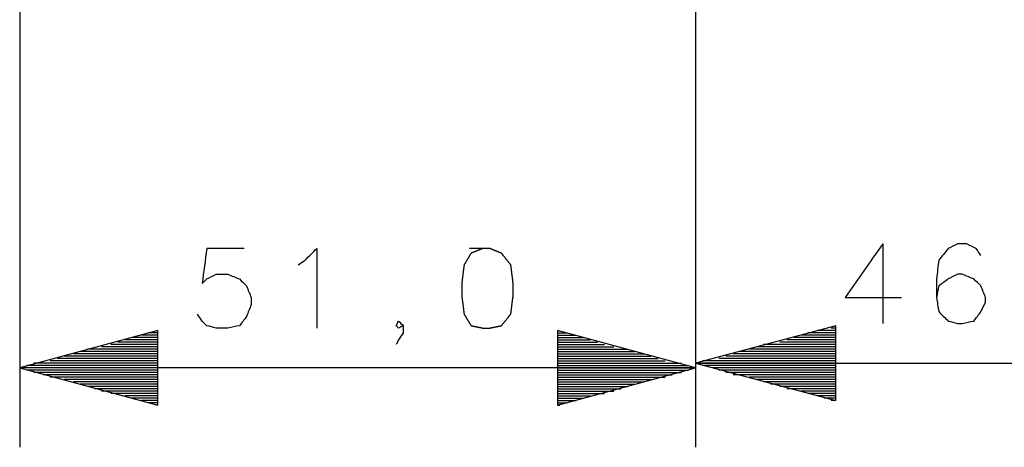
# Model space of a CAD drawing. Units: millimetres. Extents: x 0 to 588, y 0 to 415.
# Drawn here: x 357 to 392, y 234 to 249 of the extents above; entities that cross this region are included whole.
import ezdxf

# ---------------------------------------------------------------- set-up
doc = ezdxf.new("R2010")
doc.units = ezdxf.units.MM
doc.layers.add('3', color=7, linetype='CONTINUOUS', true_color=0xffffff)

msp = doc.modelspace()

# ---------------------------------------------------------------- linework, layer by layer
at = {"layer": '3', "color": 7, "linetype": 'CONTINUOUS'}
for p, q in [((380.917, 308.583), (380.917, 234)), ((380.917, 308.583), (380.917, 233.833)), ((356.833, 251.417), (356.833, 233.833)), ((387.583, 241.083), (387.583, 238.25)), ((361.75, 238), (356.833, 236.667)), ((361.75, 237.917), (361.417, 237.917)), ((361.75, 237.917), (361.667, 237.917)), ((361.75, 237.917), (361.667, 237.917)), ((361.75, 235.333), (361.75, 238)), ((380.917, 236.667), (376, 238)), ((376, 238), (376, 235.333)), ((376, 237.917), (376.083, 237.917)), ((376, 237.917), (376.083, 237.917)), ((376, 237.917), (376.333, 237.917)), ((385.917, 238.167), (380.917, 236.833)), ((385.917, 237.917), (384.917, 237.917)), ((385.917, 238), (385.25, 238)), ((385.917, 238), (385.5, 238)), ((385.917, 238.083), (385.75, 238.083)), ((385.917, 238.083), (385.75, 238.083)), ((385.917, 235.5), (385.917, 238.167)), ((361.75, 237.583), (360.333, 237.583)), ((361.75, 237.667), (360.583, 237.667)), ((361.75, 237.75), (360.833, 237.75)), ((361.75, 237.833), (361.167, 237.833)), ((376, 237.833), (376.667, 237.833)), ((376, 237.75), (376.917, 237.75)), ((376, 237.667), (377.167, 237.667)), ((376, 237.583), (377.417, 237.583)), ((385.917, 237.583), (383.917, 237.583)), ((385.917, 237.667), (384.167, 237.667)), ((385.917, 237.75), (384.417, 237.75)), ((385.917, 237.833), (384.667, 237.833)), ((361.75, 237.167), (358.75, 237.167)), ((361.75, 237.25), (359, 237.25)), ((361.75, 237.333), (359.25, 237.333)), ((361.75, 237.333), (359.5, 237.333)), ((361.75, 237.417), (359.75, 237.417)), ((361.75, 237.5), (360.083, 237.5)), ((376, 237.5), (377.667, 237.5)), ((376, 237.417), (378, 237.417)), ((376, 237.333), (378.25, 237.333)), ((376, 237.333), (378.5, 237.333)), ((376, 237.25), (378.75, 237.25)), ((376, 237.167), (379.083, 237.167)), ((385.917, 237.167), (382.25, 237.167)), ((385.917, 237.25), (382.5, 237.25)), ((385.917, 237.333), (382.833, 237.333)), ((385.917, 237.417), (383.083, 237.417)), ((385.917, 237.5), (383.333, 237.5)), ((385.917, 237.5), (383.583, 237.5)), ((361.75, 236.833), (357.333, 236.833)), ((361.75, 236.833), (357.667, 236.833)), ((361.75, 236.917), (357.917, 236.917)), ((361.75, 237), (358.167, 237)), ((361.75, 237.083), (358.417, 237.083)), ((376, 237.083), (379.333, 237.083)), ((376, 237), (379.583, 237)), ((376, 236.917), (379.833, 236.917)), ((376, 236.833), (380.083, 236.833)), ((376, 236.833), (380.417, 236.833)), ((380.917, 236.833), (402.917, 236.833)), ((380.917, 236.833), (385.917, 235.5)), ((385.917, 236.833), (380.917, 236.833)), ((385.917, 236.833), (380.917, 236.833)), ((385.917, 236.917), (381.167, 236.917)), ((385.917, 236.917), (381.5, 236.917)), ((385.917, 237), (381.75, 237)), ((385.917, 237.083), (382, 237.083)), ((380.917, 236.667), (356.833, 236.667)), ((356.833, 236.667), (361.75, 235.333)), ((361.75, 236.667), (356.833, 236.667)), ((361.75, 236.667), (356.833, 236.667)), ((361.75, 236.75), (357.083, 236.75)), ((361.75, 236.583), (357.083, 236.583)), ((361.75, 236.5), (357.333, 236.5)), ((376, 236.75), (380.667, 236.75)), ((376, 235.333), (380.917, 236.667)), ((376, 236.667), (380.917, 236.667)), ((376, 236.667), (380.917, 236.667)), ((376, 236.583), (380.667, 236.583)), ((376, 236.5), (380.417, 236.5)), ((385.917, 236.75), (381.167, 236.75)), ((385.917, 236.667), (381.5, 236.667)), ((385.917, 236.583), (381.75, 236.583)), ((385.917, 236.5), (382, 236.5)), ((361.75, 236.417), (357.667, 236.417)), ((361.75, 236.333), (357.917, 236.333)), ((361.75, 236.333), (358.167, 236.333)), ((361.75, 236.25), (358.417, 236.25)), ((361.75, 236.167), (358.75, 236.167)), ((376, 236.417), (380.083, 236.417)), ((376, 236.333), (379.583, 236.333)), ((376, 236.333), (379.833, 236.333)), ((376, 236.25), (379.333, 236.25)), ((376, 236.167), (379.083, 236.167)), ((385.917, 236.417), (382.25, 236.417)), ((385.917, 236.417), (382.5, 236.417)), ((385.917, 236.333), (382.833, 236.333)), ((385.917, 236.25), (383.083, 236.25)), ((385.917, 236.167), (383.333, 236.167)), ((361.75, 236.083), (359, 236.083)), ((361.75, 236), (359.25, 236)), ((361.75, 235.917), (359.5, 235.917)), ((361.75, 235.833), (359.75, 235.833)), ((376, 236.083), (378.75, 236.083)), ((376, 236), (378.5, 236)), ((376, 235.917), (378.25, 235.917)), ((376, 235.833), (378, 235.833)), ((385.917, 236.083), (383.583, 236.083)), ((385.917, 236), (383.917, 236)), ((385.917, 235.917), (384.167, 235.917)), ((385.917, 235.917), (384.417, 235.917)), ((385.917, 235.833), (384.667, 235.833)), ((361.75, 235.75), (360.083, 235.75)), ((361.75, 235.75), (360.333, 235.75)), ((361.75, 235.667), (360.583, 235.667)), ((361.75, 235.583), (360.833, 235.583)), ((361.75, 235.5), (361.167, 235.5)), ((361.75, 235.417), (361.417, 235.417)), ((376, 235.75), (377.417, 235.75)), ((376, 235.75), (377.667, 235.75)), ((376, 235.667), (377.167, 235.667)), ((376, 235.583), (376.917, 235.583)), ((376, 235.5), (376.667, 235.5)), ((376, 235.417), (376.333, 235.417)), ((385.917, 235.75), (384.917, 235.75)), ((385.917, 235.667), (385.25, 235.667)), ((385.917, 235.583), (385.5, 235.583)), ((385.917, 235.5), (385.75, 235.5)), ((385.917, 235.5), (385.75, 235.5)), ((361.75, 235.333), (361.667, 235.333)), ((361.75, 235.333), (361.667, 235.333)), ((376, 235.333), (376.083, 235.333)), ((376, 235.333), (376.083, 235.333))]:
    msp.add_line(p, q, dxfattribs=at)
for points, knots in [([(387.583, 241.083), (387.139, 240.444), (386.694, 239.806), (386.25, 239.167), (386.917, 239.167), (387.583, 239.167), (388.25, 239.167)], [0, 0, 0, 0, 0.53862, 0.53862, 0.53862, 1, 1, 1, 1]), ([(391.083, 240.667), (391.028, 240.75), (390.972, 240.833), (390.917, 240.917), (390.806, 240.972), (390.694, 241.028), (390.583, 241.083), (390.472, 241.083), (390.361, 241.083), (390.25, 241.083), (390.139, 241.028), (390.028, 240.972), (389.917, 240.917), (389.806, 240.778), (389.694, 240.639), (389.583, 240.5), (389.556, 240.278), (389.528, 240.056), (389.5, 239.833), (389.5, 239.611), (389.5, 239.389), (389.5, 239.167), (389.528, 239), (389.556, 238.833), (389.583, 238.667), (389.694, 238.556), (389.806, 238.444), (389.917, 238.333), (390.028, 238.306), (390.139, 238.278), (390.25, 238.25), (390.306, 238.25), (390.361, 238.25), (390.417, 238.25), (390.556, 238.278), (390.694, 238.306), (390.833, 238.333), (390.917, 238.444), (391, 238.556), (391.083, 238.667), (391.139, 238.778), (391.194, 238.889), (391.25, 239), (391.25, 239.056), (391.25, 239.111), (391.25, 239.167), (391.194, 239.306), (391.139, 239.444), (391.083, 239.583), (391, 239.667), (390.917, 239.75), (390.833, 239.833), (390.694, 239.889), (390.556, 239.944), (390.417, 240), (390.361, 240), (390.306, 240), (390.25, 240), (390.139, 239.944), (390.028, 239.889), (389.917, 239.833), (389.806, 239.75), (389.694, 239.667), (389.583, 239.583), (389.556, 239.444), (389.528, 239.306), (389.5, 239.167)], [0, 0, 0, 0, 0.034328, 0.034328, 0.034328, 0.076906, 0.076906, 0.076906, 0.114989, 0.114989, 0.114989, 0.157568, 0.157568, 0.157568, 0.21853, 0.21853, 0.21853, 0.29529, 0.29529, 0.29529, 0.371456, 0.371456, 0.371456, 0.429369, 0.429369, 0.429369, 0.483226, 0.483226, 0.483226, 0.522482, 0.522482, 0.522482, 0.541523, 0.541523, 0.541523, 0.59007, 0.59007, 0.59007, 0.637674, 0.637674, 0.637674, 0.680252, 0.680252, 0.680252, 0.699294, 0.699294, 0.699294, 0.750565, 0.750565, 0.750565, 0.790958, 0.790958, 0.790958, 0.842229, 0.842229, 0.842229, 0.861271, 0.861271, 0.861271, 0.903849, 0.903849, 0.903849, 0.951453, 0.951453, 0.951453, 1, 1, 1, 1]), ([(364.833, 240.917), (364.389, 240.917), (363.944, 240.917), (363.5, 240.917), (363.444, 240.5), (363.389, 240.083), (363.333, 239.667), (363.389, 239.722), (363.444, 239.778), (363.5, 239.833), (363.611, 239.889), (363.722, 239.944), (363.833, 240), (363.972, 240), (364.111, 240), (364.25, 240), (364.389, 239.944), (364.528, 239.889), (364.667, 239.833), (364.75, 239.75), (364.833, 239.667), (364.917, 239.583), (364.972, 239.444), (365.028, 239.306), (365.083, 239.167), (365.083, 239.083), (365.083, 239), (365.083, 238.917), (365.028, 238.778), (364.972, 238.639), (364.917, 238.5), (364.833, 238.389), (364.75, 238.278), (364.667, 238.167), (364.528, 238.139), (364.389, 238.111), (364.25, 238.083), (364.111, 238.083), (363.972, 238.083), (363.833, 238.083), (363.722, 238.111), (363.611, 238.139), (363.5, 238.167), (363.444, 238.222), (363.389, 238.278), (363.333, 238.333), (363.278, 238.417), (363.222, 238.5), (363.167, 238.583)], [0, 0, 0, 0, 0.172996, 0.172996, 0.172996, 0.336616, 0.336616, 0.336616, 0.367197, 0.367197, 0.367197, 0.415551, 0.415551, 0.415551, 0.469613, 0.469613, 0.469613, 0.527838, 0.527838, 0.527838, 0.573711, 0.573711, 0.573711, 0.631937, 0.631937, 0.631937, 0.664374, 0.664374, 0.664374, 0.722599, 0.722599, 0.722599, 0.776661, 0.776661, 0.776661, 0.831793, 0.831793, 0.831793, 0.885854, 0.885854, 0.885854, 0.930434, 0.930434, 0.930434, 0.961016, 0.961016, 0.961016, 1, 1, 1, 1]), ([(366.75, 240.333), (366.833, 240.389), (366.917, 240.444), (367, 240.5), (367.139, 240.639), (367.278, 240.778), (367.417, 240.917), (367.417, 239.972), (367.417, 239.028), (367.417, 238.083)], [0, 0, 0, 0, 0.080703, 0.080703, 0.080703, 0.238976, 0.238976, 0.238976, 1, 1, 1, 1]), ([(373.333, 240.917), (373.194, 240.861), (373.056, 240.806), (372.917, 240.75), (372.833, 240.611), (372.75, 240.472), (372.667, 240.333), (372.639, 240.111), (372.611, 239.889), (372.583, 239.667), (372.583, 239.528), (372.583, 239.389), (372.583, 239.25), (372.611, 239.028), (372.639, 238.806), (372.667, 238.583), (372.75, 238.444), (372.833, 238.306), (372.917, 238.167), (373.056, 238.139), (373.194, 238.111), (373.333, 238.083), (373.417, 238.083), (373.5, 238.083), (373.583, 238.083), (373.722, 238.111), (373.861, 238.139), (374, 238.167), (374.111, 238.306), (374.222, 238.444), (374.333, 238.583), (374.361, 238.806), (374.389, 239.028), (374.417, 239.25), (374.417, 239.389), (374.417, 239.528), (374.417, 239.667), (374.389, 239.889), (374.361, 240.111), (374.333, 240.333), (374.222, 240.472), (374.111, 240.611), (374, 240.75), (373.861, 240.806), (373.722, 240.861), (373.583, 240.917), (373.5, 240.917), (373.417, 240.917), (373.333, 240.917)], [-0.032022, 0, 0, 0, 0.057481, 0.057481, 0.057481, 0.119721, 0.119721, 0.119721, 0.205777, 0.205777, 0.205777, 0.259147, 0.259147, 0.259147, 0.345204, 0.345204, 0.345204, 0.407444, 0.407444, 0.407444, 0.461871, 0.461871, 0.461871, 0.493893, 0.493893, 0.493893, 0.54832, 0.54832, 0.54832, 0.616667, 0.616667, 0.616667, 0.702723, 0.702723, 0.702723, 0.756093, 0.756093, 0.756093, 0.84215, 0.84215, 0.84215, 0.910497, 0.910497, 0.910497, 0.967978, 0.967978, 0.967978, 1, 1, 1, 1.057481]), ([(370.5, 238.167), (370.444, 238.139), (370.389, 238.111), (370.333, 238.083), (370.306, 238.111), (370.278, 238.139), (370.25, 238.167), (370.278, 238.222), (370.306, 238.278), (370.333, 238.333), (370.389, 238.278), (370.444, 238.222), (370.5, 238.167), (370.5, 238.083), (370.5, 238), (370.5, 237.917), (370.444, 237.833), (370.389, 237.75), (370.333, 237.667), (370.306, 237.611), (370.278, 237.556), (370.25, 237.5)], [0, 0, 0, 0, 0.127365, 0.127365, 0.127365, 0.207917, 0.207917, 0.207917, 0.335282, 0.335282, 0.335282, 0.496388, 0.496388, 0.496388, 0.667265, 0.667265, 0.667265, 0.872635, 0.872635, 0.872635, 1, 1, 1, 1])]:
    msp.add_open_spline(points, degree=3, knots=knots, dxfattribs=at)

doc.saveas('drawing.dxf')
